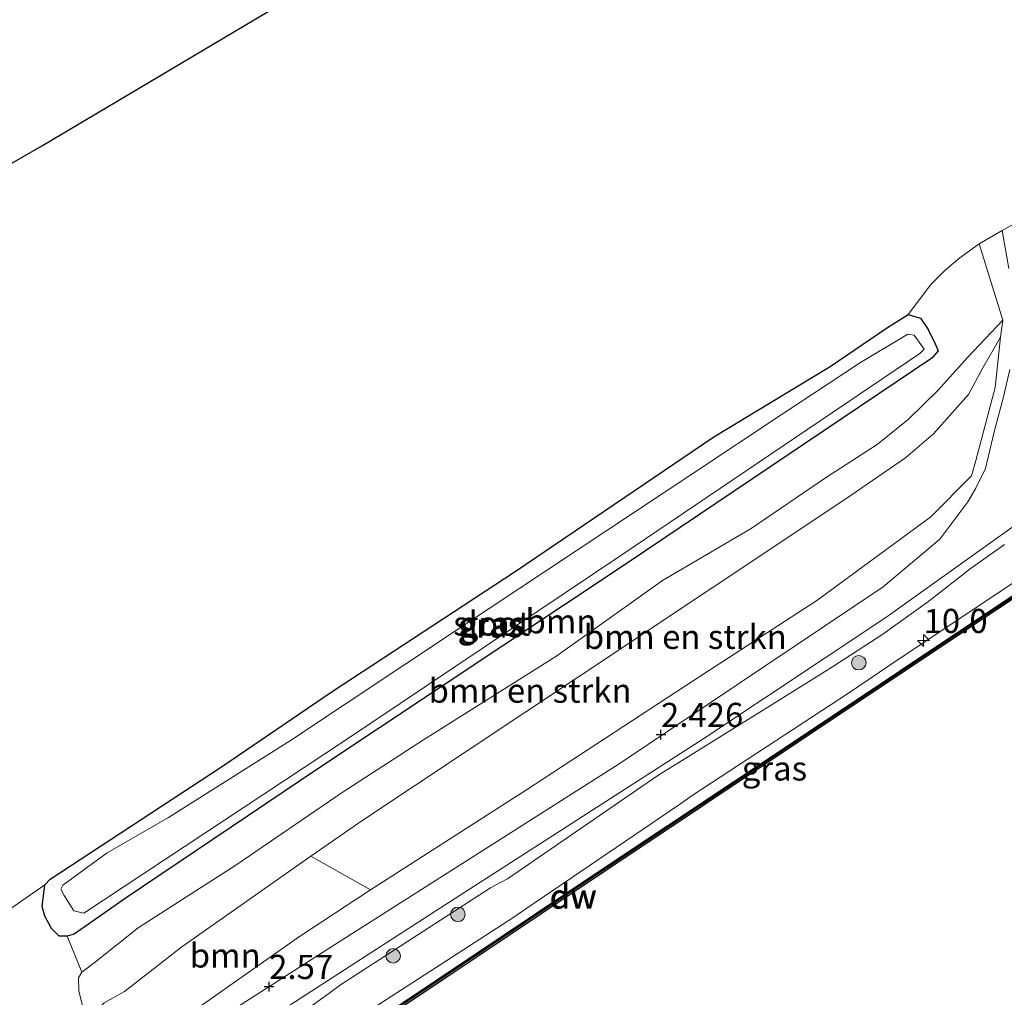
# Model space of a CAD drawing. Units: metres. Extents: x 111830 to 120007, y 399999 to 406251.
# Drawn here: x 112138 to 112240, y 404705 to 404806 of the extents above; entities that cross this region are included whole.
import ezdxf
from ezdxf.enums import TextEntityAlignment as Align

# ---------------------------------------------------------------- set-up
doc = ezdxf.new("R2010")
doc.units = ezdxf.units.M
doc.layers.get('0').update_dxf_attribs({"lineweight": 25})
for name, color, linetype, lineweight in [('B-ME-AM-KILOMETR-S-B1', 7, 'Continuous', 18), ('B-ME-GC-DAMWAND-GV-B6', 10, 'Continuous', 25), ('B-ME-GC-DAMWAND-L-B1', 10, 'Continuous', 25), ('B-ME-GR-BOMENSTRUIKEN-GV-B6', 93, 'Continuous', 18), ('B-ME-GR-BOOM-GV-B6', 93, 'Continuous', 18), ('B-ME-GR-BOOM-S-B1', 93, 'Continuous', 18), ('B-ME-GW-HOOGTEPUNT-S-B1', 10, 'Continuous', 25), ('B-ME-GW-INSTEEKWATERGANG-L-B1', 10, 'Continuous', 25), ('B-ME-GW-KRUINLIJN-L-B1', 93, 'Continuous', 18), ('B-ME-GW-TEENLIJN-L-B1', 93, 'Continuous', 18), ('B-ME-IE-GRASLAND-GV-B6', 93, 'Continuous', 18), ('B-ME-IE-GRONDWERKLIJN-GROND_INGERICHT-GV-B6', 253, 'Continuous', 18), ('B-ME-KG-KADASTRAAL-OPNAMEDTMGRENS-L-B1', 10, 'Continuous', 25), ('B-ME-OB-WATERLIJN-L-B1', 133, 'OB-WATERLIJN', 18), ('B-ME-OG-WATER-GV-B6', 153, 'Continuous', 18), ('B-ME-VH-VERH_SOORT-ONVERHARD-GV-B6', 8, 'Continuous', 18)]:
    doc.layers.add(name, color=color, linetype=linetype, lineweight=lineweight)
doc.styles.add('NLCS-ISO', font='NLCS-ISO.TTF')
doc.linetypes.add('OB-WATERLIJN', pattern='A,10,[32,NLCS.SHX,S=2,R=0,X=0,Y=0],-12', length=22)

# ---------------------------------------------------------------- blocks, each defined once
blk = doc.blocks.new('boom')
blk.add_hatch(color=256).paths.add_polyline_path([(-0.75, 0, 1), (0.75, 0, 1)])
blk.add_circle((0, 0), 0.75)
blk = doc.blocks.new('hecto')
for p, q in [((0, 0.625), (-0.625, 0)), ((0, -0.625), (0, 0.625)), ((-0.625, 0), (0.625, 0)), ((0.625, 0), (0, -0.625))]:
    blk.add_line(p, q)
blk = doc.blocks.new('hoogtepunt')
for p, q in [((-0.5, 0), (0.5, 0)), ((0, 0.5), (0, -0.5))]:
    blk.add_line(p, q)

msp = doc.modelspace()

# ---------------------------------------------------------------- linework, layer by layer
at = {"layer": 'B-ME-GC-DAMWAND-GV-B6'}
for points in [[(112323.728, 404801.961, 0.684), (112326.917, 404804.02, -0.001), (112327.814, 404804.488, 0.153), (112330.24, 404806.123, 0.153), (112330.799, 404806.197, 0.153), (112324.613, 404802.147, 0.153), (112319.262, 404798.531, 0.153), (112298.459, 404784.727, 0.153), (112279.721, 404772.367, 0.153), (112259.879, 404759.146, 0.153), (112239.113, 404745.289, 0.153), (112218.626, 404731.623, 0.153), (112198.896, 404718.461, 0.153), (112178.512, 404704.796, 0.153), (112159.818, 404692.424, 0.153), (112143.431, 404681.453, 0.153), (112136.622, 404676.952, 0.153)], [(112136.106, 404676.932, 0.661), (112142.807, 404681.374, 0.598), (112159.32, 404692.424, 0.599), (112177.771, 404704.685, 0.642), (112198.262, 404718.408, 0.627), (112218.827, 404732.094, 0.629), (112239.514, 404745.909, 0.655), (112260.203, 404759.685, 0.575), (112279.065, 404772.218, 0.6), (112298.871, 404785.362, 0.647), (112319.591, 404799.093, 0.611), (112323.728, 404801.961, 0.684)]]:
    msp.add_polyline3d(points, dxfattribs=at)
at = {"layer": 'B-ME-GC-DAMWAND-L-B1'}
msp.add_polyline3d([(112330.5195, 404806.16, 0.6597), (112324.1705, 404802.054, 0.651), (112319.4265, 404798.812, 0.6355), (112298.665, 404785.0445, 0.65), (112279.393, 404772.2925, 0.598), (112260.041, 404759.4155, 0.5935), (112239.3135, 404745.599, 0.6655), (112218.7265, 404731.8585, 0.6365), (112198.579, 404718.4345, 0.633), (112178.1415, 404704.7405, 0.6265), (112159.569, 404692.424, 0.6065), (112136.364, 404676.942, 0.6485)], dxfattribs=at)
at = {"layer": 'B-ME-GR-BOMENSTRUIKEN-GV-B6'}
for points in [[(112179.873, 404731.868, 1.327), (112193.567, 404740.491, 1.307), (112204.585, 404748.372, 1.327), (112213.782, 404753.758, 1.423), (112221.474, 404758.98, 1.556), (112226.814, 404762.448, 1.596), (112230.029, 404765.03, 1.564), (112233.1, 404768.011, 1.375), (112236.142, 404771.425, 1.13), (112239.827, 404775.307, 1.009), (112239.564, 404773.54, 1.279), (112237.733, 404770.384, 1.496), (112236.266, 404767.597, 1.81), (112234.845, 404766.029, 1.954), (112232.652, 404763.538, 2.139), (112229.754, 404761.047, 2.24), (112223.569, 404756.825, 2.365), (112195.902, 404738.377, 2.373), (112173.469, 404723.471, 2.336), (112168.218, 404719.827, 2.413), (112154.856, 404710.459, 2.361), (112148.94, 404705.815, 2.502), (112146.811, 404704.652, 2.494)], [(112168.218, 404719.827, 2.413), (112173.469, 404723.471, 2.336), (112195.902, 404738.377, 2.373), (112223.569, 404756.825, 2.365), (112229.754, 404761.047, 2.24), (112232.652, 404763.538, 2.139), (112234.845, 404766.029, 1.954), (112236.266, 404767.597, 1.81), (112237.733, 404770.384, 1.496), (112239.564, 404773.54, 1.279), (112239.031, 404768.324, 1.87), (112237.036, 404760.781, 2.336), (112236.58, 404759.209, 2.437), (112232.348, 404754.963, 2.546), (112220.549, 404746.303, 2.606), (112208.78, 404738.624, 2.65), (112190.518, 404726.686, 2.59), (112174.382, 404716.341, 2.586), (112168.218, 404719.827, 2.413)], [(112145.1456, 404702.1926, 1.753), (112144.1914, 404705.8454, 1.428), (112144.1532, 404707.2486, 1.303), (112144.525, 404707.811, 1.303), (112145.913, 404708.897, 1.102), (112150.352, 404712.403, 0.833), (112160.447, 404718.899, 0.969), (112171.433, 404726.423, 1.234), (112179.873, 404731.868, 1.327)]]:
    msp.add_polyline3d(points, dxfattribs=at)
at = {"layer": 'B-ME-GR-BOOM-GV-B6'}
for points in [[(112168.913, 404728.854, 0.631), (112200.829, 404750.075, 0.567), (112232.477, 404771.354, 0.567), (112233.12, 404772.125, 0.567), (112232.826, 404772.862, 0.551), (112232.076, 404774.326, 0.522), (112231.288, 404775.494, 0.51), (112230.016, 404775.876, 0.49), (112232.37, 404778.984, 0.587), (112233.829, 404780.485, 0.671), (112235.366, 404781.763, 0.627), (112237.375, 404783.193, 0.587), (112239.827, 404775.307, 1.009), (112236.142, 404771.425, 1.13), (112233.1, 404768.011, 1.375), (112230.029, 404765.03, 1.564), (112226.814, 404762.448, 1.596), (112221.474, 404758.98, 1.556), (112213.782, 404753.758, 1.423), (112204.585, 404748.372, 1.327), (112193.567, 404740.491, 1.307), (112179.873, 404731.868, 1.327), (112171.433, 404726.423, 1.234), (112160.447, 404718.899, 0.969), (112150.352, 404712.403, 0.833), (112145.913, 404708.897, 1.102), (112144.525, 404707.811, 1.303), (112142.995, 404711.539, 0.812), (112143.712, 404711.758, 0.687), (112149.095, 404715.53, 0.631), (112168.913, 404728.854, 0.631)], [(112148.94, 404705.815, 2.502), (112154.856, 404710.459, 2.361), (112168.218, 404719.827, 2.413), (112174.382, 404716.341, 2.586), (112167.038, 404711.503, 2.683), (112155.501, 404703.416, 2.695), (112149.2328, 404699.2745, 2.695), (112147.1592, 404698.3541, 2.474), (112146.1675, 404702.1075, 2.474), (112146.144, 404703.997, 2.474), (112146.811, 404704.652, 2.494), (112148.94, 404705.815, 2.502)]]:
    msp.add_polyline3d(points, dxfattribs=at)
at = {"layer": 'B-ME-GW-INSTEEKWATERGANG-L-B1'}
msp.add_polyline3d([(112158.969, 404729.064, 0.555), (112170.396, 404736.88, 0.655), (112189.36, 404749.301, 0.575), (112209.899, 404763.22, 0.555), (112221.939, 404770.521, 0.478), (112227.89, 404774.552, 0.526), (112230.016, 404775.876, 0.49), (112231.288, 404775.494, 0.51), (112232.076, 404774.326, 0.522), (112232.826, 404772.862, 0.551), (112233.12, 404772.125, 0.567), (112232.477, 404771.354, 0.567), (112200.829, 404750.075, 0.567), (112168.913, 404728.854, 0.631), (112149.095, 404715.53, 0.631), (112143.712, 404711.758, 0.687), (112142.995, 404711.539, 0.812), (112142.1593, 404711.5625, 0.9925), (112141.3736, 404712.3546, 0.8175), (112140.6944, 404713.6153, 0.6675), (112140.4115, 404714.6314, 0.5675), (112140.6881, 404716.8533, 0.5675), (112141.2157, 404717.4353, 0.5675), (112158.969, 404729.064, 0.555)], dxfattribs=at)
at = {"layer": 'B-ME-GW-KRUINLIJN-L-B1'}
for points in [[(112147.1592, 404698.3541, 2.474), (112146.1675, 404702.1075, 2.474), (112146.144, 404703.997, 2.474), (112146.811, 404704.652, 2.494), (112148.94, 404705.815, 2.502), (112154.856, 404710.459, 2.361), (112168.218, 404719.827, 2.413), (112173.469, 404723.471, 2.336), (112195.902, 404738.377, 2.373), (112223.569, 404756.825, 2.365), (112229.754, 404761.047, 2.24), (112232.652, 404763.538, 2.139), (112234.845, 404766.029, 1.954), (112236.266, 404767.597, 1.81), (112237.733, 404770.384, 1.496), (112239.564, 404773.54, 1.279), (112239.827, 404775.307, 1.009)], [(112127.8042, 404677.3851, 2.989), (112143.5758, 404686.9836, 2.593), (112158.687, 404697.037, 2.362), (112165.74, 404702.493, 2.462), (112170.062, 404705.613, 2.47), (112171.283, 404706.512, 2.494), (112186.806, 404716.558, 2.385), (112188.548, 404717.493, 2.401), (112204.105, 404728.163, 2.474), (112206.272, 404729.518, 2.486), (112216.225, 404735.683, 2.438), (112222.174, 404739.409, 2.313), (112227.379, 404742.812, 2.325), (112232.145, 404746.211, 2.413), (112236.421, 404749.573, 2.498), (112239.973, 404752.088, 2.45)]]:
    msp.add_polyline3d(points, dxfattribs=at)
at = {"layer": 'B-ME-GW-TEENLIJN-L-B1'}
for points in [[(112147.1592, 404698.3541, 2.474), (112146.0538, 404699.7688, 1.978), (112145.1456, 404702.1926, 1.753), (112144.1914, 404705.8454, 1.428), (112144.1532, 404707.2486, 1.303), (112144.525, 404707.811, 1.303), (112145.913, 404708.897, 1.102), (112150.352, 404712.403, 0.833), (112160.447, 404718.899, 0.969), (112171.433, 404726.423, 1.234), (112179.873, 404731.868, 1.327), (112193.567, 404740.491, 1.307), (112204.585, 404748.372, 1.327), (112213.782, 404753.758, 1.423), (112221.474, 404758.98, 1.556), (112226.814, 404762.448, 1.596), (112230.029, 404765.03, 1.564), (112233.1, 404768.011, 1.375), (112236.142, 404771.425, 1.13), (112239.827, 404775.307, 1.009)], [(112246.11, 404751.613, 0.957), (112229.181, 404740.306, 0.941), (112223.832, 404736.692, 0.978), (112207.757, 404726.187, 1.002), (112206.254, 404725.108, 0.99), (112190.553, 404714.438, 0.99), (112189.227, 404713.498, 0.986), (112173.6, 404703.418, 1.018), (112172.065, 404702.376, 1.07), (112166.705, 404698.558, 0.945), (112160.793, 404694.224, 0.747), (112138.3821, 404679.3072, 0.747), (112126.245, 404671.0972, 0.747)]]:
    msp.add_polyline3d(points, dxfattribs=at)
at = {"layer": 'B-ME-IE-GRASLAND-GV-B6'}
for points in [[(112146.1985, 404691.7288, 2.6418), (112164.9477, 404703.7313, 2.1633), (112182.2156, 404714.8428, 2.1716), (112208.8746, 404732.0038, 2.1881), (112227.7089, 404744.5289, 2.1386), (112247.747, 404758.856, 2.433), (112254.903, 404763.706, 2.336), (112266.736, 404771.816, 2.357), (112280.539, 404781.361, 2.393), (112290.572, 404788.273, 2.501), (112302.803, 404796.533, 2.505), (112310.703, 404801.769, 2.389), (112318.245, 404806.84, 2.385), (112327.492, 404813.063, 2.425), (112342.167, 404823.201, 2.397), (112351.451, 404829.501, 2.365), (112364.096, 404837.862, 2.449), (112375.797, 404845.751, 2.457), (112386, 404852.402, 2.397), (112404.574, 404864.135, 2.393), (112419.795, 404873.764, 2.473)], [(112323.728, 404801.961, 0.684), (112319.591, 404799.093, 0.611), (112298.871, 404785.362, 0.647), (112279.065, 404772.218, 0.6), (112260.203, 404759.685, 0.575), (112239.514, 404745.909, 0.655), (112218.827, 404732.094, 0.629), (112198.262, 404718.408, 0.627), (112177.771, 404704.685, 0.642), (112159.32, 404692.424, 0.599), (112142.807, 404681.374, 0.598), (112136.106, 404676.932, 0.661)], [(112155.501, 404703.416, 2.695), (112167.038, 404711.503, 2.683), (112174.382, 404716.341, 2.586), (112190.518, 404726.686, 2.59), (112208.78, 404738.624, 2.65), (112220.549, 404746.303, 2.606), (112232.348, 404754.963, 2.546), (112236.58, 404759.209, 2.437), (112237.036, 404760.781, 2.336), (112239.031, 404768.324, 1.87), (112239.564, 404773.54, 1.279), (112239.827, 404775.307, 1.009), (112237.375, 404783.193, 0.587), (112239.755, 404784.595, 0.547), (112240.427, 404780.639, 0.78)], [(112232.076, 404774.326, 0.522), (112232.826, 404772.862, 0.551), (112233.12, 404772.125, 0.567), (112232.477, 404771.354, 0.567), (112200.829, 404750.075, 0.567), (112168.913, 404728.854, 0.631), (112149.095, 404715.53, 0.631), (112143.712, 404711.758, 0.687), (112142.995, 404711.539, 0.812), (112142.1593, 404711.5625, 0.9925), (112141.3736, 404712.3546, 0.8175), (112140.6944, 404713.6153, 0.6675), (112140.4115, 404714.6314, 0.5675), (112140.6881, 404716.8533, 0.5675), (112141.2157, 404717.4353, 0.5675), (112158.969, 404729.064, 0.555), (112170.396, 404736.88, 0.655), (112189.36, 404749.301, 0.575), (112209.899, 404763.22, 0.555), (112221.939, 404770.521, 0.478), (112227.89, 404774.552, 0.526), (112230.016, 404775.876, 0.49), (112231.288, 404775.494, 0.51), (112232.076, 404774.326, 0.522)], [(112143.685, 404714.179, -0.534), (112144.711, 404713.927, -0.534), (112171.695, 404731.768, -0.534), (112200.275, 404750.936, -0.534), (112231.232, 404771.867, -0.534), (112231.683, 404772.294, -0.534), (112230.63, 404773.736, -0.534), (112229.988, 404773.86, -0.534), (112225.093, 404770.922, -0.534), (112216.875, 404765.515, -0.534), (112207.738, 404759.425, -0.534), (112183.683, 404743.511, -0.534), (112165.986, 404731.729, -0.538), (112153.476, 404723.833, -0.534), (112147.138, 404720.163, -0.534), (112142.559, 404716.826, -0.534), (112142.318, 404716.423, -0.534), (112142.678, 404715.745, -0.534), (112143.685, 404714.179, -0.534)], [(112240.545, 404770.201, 1.552), (112239.87, 404767.381, 1.797), (112238.933, 404763.746, 1.999), (112238.036, 404759.946, 2.284), (112237.013, 404757.902, 2.381), (112236.19, 404756.485, 2.441), (112233.2997, 404752.6464, 2.4988), (112227.4131, 404747.703, 2.4823), (112200.1149, 404729.3884, 2.441), (112171.5076, 404711.1901, 2.4823), (112149.724, 404697.2804, 2.4658), (112134.6097, 404688.3368, 2.804)], [(112239.973, 404752.088, 2.45), (112236.421, 404749.573, 2.498), (112232.145, 404746.211, 2.413), (112227.379, 404742.812, 2.325), (112222.174, 404739.409, 2.313), (112216.225, 404735.683, 2.438), (112206.272, 404729.518, 2.486), (112204.105, 404728.163, 2.474), (112188.548, 404717.493, 2.401), (112186.806, 404716.558, 2.385), (112171.283, 404706.512, 2.494), (112170.062, 404705.613, 2.47), (112165.74, 404702.493, 2.462), (112158.687, 404697.037, 2.362), (112143.5758, 404686.9836, 2.593), (112127.8042, 404677.3851, 2.989)], [(112127.8042, 404677.3851, 2.989), (112143.5758, 404686.9836, 2.593), (112158.687, 404697.037, 2.362), (112165.74, 404702.493, 2.462), (112170.062, 404705.613, 2.47), (112171.283, 404706.512, 2.494), (112186.806, 404716.558, 2.385), (112188.548, 404717.493, 2.401), (112204.105, 404728.163, 2.474), (112206.272, 404729.518, 2.486), (112216.225, 404735.683, 2.438), (112222.174, 404739.409, 2.313), (112227.379, 404742.812, 2.325), (112232.145, 404746.211, 2.413), (112236.421, 404749.573, 2.498), (112239.973, 404752.088, 2.45)], [(112246.11, 404751.613, 0.957), (112229.181, 404740.306, 0.941), (112223.832, 404736.692, 0.978), (112207.757, 404726.187, 1.002), (112206.254, 404725.108, 0.99), (112190.553, 404714.438, 0.99), (112189.227, 404713.498, 0.986), (112173.6, 404703.418, 1.018), (112172.065, 404702.376, 1.07), (112166.705, 404698.558, 0.945), (112160.793, 404694.224, 0.747), (112138.3821, 404679.3072, 0.747), (112126.245, 404671.0972, 0.747)], [(112126.245, 404671.0972, 0.747), (112138.3821, 404679.3072, 0.747), (112160.793, 404694.224, 0.747), (112166.705, 404698.558, 0.945), (112172.065, 404702.376, 1.07), (112173.6, 404703.418, 1.018), (112189.227, 404713.498, 0.986), (112190.553, 404714.438, 0.99), (112206.254, 404725.108, 0.99), (112207.757, 404726.187, 1.002), (112223.832, 404736.692, 0.978), (112229.181, 404740.306, 0.941), (112246.11, 404751.613, 0.957)], [(112133.7489, 404712.0516, 0.8629), (112140.6881, 404716.8533, 0.5675), (112140.4115, 404714.6314, 0.5675), (112140.6944, 404713.6153, 0.6675), (112141.3736, 404712.3546, 0.8175), (112142.1593, 404711.5625, 0.9925), (112142.995, 404711.539, 0.812), (112144.525, 404707.811, 1.303), (112144.1532, 404707.2486, 1.303), (112144.1914, 404705.8454, 1.428), (112145.1456, 404702.1926, 1.753)]]:
    msp.add_polyline3d(points, dxfattribs=at)
at = {"layer": 'B-ME-IE-GRONDWERKLIJN-GROND_INGERICHT-GV-B6'}
for points in [[(112125.844, 404785.012, 0.518), (112140.45, 404793.384, 0.595), (112213.468, 404836.769, 0.579)], [(112285.016, 404813.366, 0.514), (112268.817, 404802.84, 0.567), (112257.872, 404795.445, 0.595), (112247.632, 404788.57, 0.462), (112242.227, 404785.957, 0.567), (112239.755, 404784.595, 0.547), (112237.375, 404783.193, 0.587), (112235.366, 404781.763, 0.627), (112233.829, 404780.485, 0.671), (112232.37, 404778.984, 0.587), (112230.016, 404775.876, 0.49), (112227.89, 404774.552, 0.526), (112221.939, 404770.521, 0.478), (112209.899, 404763.22, 0.555), (112189.36, 404749.301, 0.575), (112170.396, 404736.88, 0.655), (112158.969, 404729.064, 0.555), (112141.2157, 404717.4353, 0.5675), (112140.6881, 404716.8533, 0.5675), (112133.7489, 404712.0516, 0.8629)]]:
    msp.add_polyline3d(points, dxfattribs=at)
at = {"layer": 'B-ME-KG-KADASTRAAL-OPNAMEDTMGRENS-L-B1'}
msp.add_polyline3d([(112125.844, 404785.012, 0.518), (112140.45, 404793.384, 0.595), (112213.468, 404836.769, 0.579), (112307.276, 404892.318, 0.575), (112402.827, 404948.448, 0.744), (112402.67, 404949.567, 0.724), (112403.603, 404950.282, -0.329), (112404.265, 404950.823, -0.321), (112405.121, 404951.799, 0.518), (112430.8, 404968.198, 0.667)], dxfattribs=at)
at = {"layer": 'B-ME-OB-WATERLIJN-L-B1'}
msp.add_polyline3d([(112329.451, 404807.272, 0.153), (112326.521, 404805.263, 0.153), (112326.859, 404805.199, 0.153), (112327.669, 404804.709, 0.153), (112327.814, 404804.488, 0.153), (112330.24, 404806.123, 0.153), (112330.799, 404806.197, 0.153), (112324.613, 404802.147, 0.153), (112319.262, 404798.531, 0.153), (112298.459, 404784.727, 0.153), (112279.721, 404772.367, 0.153), (112259.879, 404759.146, 0.153), (112239.113, 404745.289, 0.153), (112218.626, 404731.623, 0.153), (112198.896, 404718.461, 0.153), (112178.512, 404704.796, 0.153), (112159.818, 404692.424, 0.153), (112143.431, 404681.453, 0.153), (112136.622, 404676.952, 0.153)], dxfattribs=at)
at = {"layer": 'B-ME-OG-WATER-GV-B6'}
for points in [[(112136.622, 404676.952, 0.153), (112143.431, 404681.453, 0.153), (112159.818, 404692.424, 0.153), (112178.512, 404704.796, 0.153), (112198.896, 404718.461, 0.153), (112218.626, 404731.623, 0.153), (112239.113, 404745.289, 0.153), (112259.879, 404759.146, 0.153), (112279.721, 404772.367, 0.153), (112298.459, 404784.727, 0.153), (112319.262, 404798.531, 0.153), (112324.613, 404802.147, 0.153), (112330.799, 404806.197, 0.153), (112330.24, 404806.123, 0.153), (112327.814, 404804.488, 0.153)], [(112207.738, 404759.425, -0.534), (112216.875, 404765.515, -0.534), (112225.093, 404770.922, -0.534), (112229.988, 404773.86, -0.534), (112230.63, 404773.736, -0.534), (112231.683, 404772.294, -0.534), (112231.232, 404771.867, -0.534), (112200.275, 404750.936, -0.534), (112171.695, 404731.768, -0.534), (112144.711, 404713.927, -0.534), (112143.685, 404714.179, -0.534), (112142.678, 404715.745, -0.534), (112142.318, 404716.423, -0.534), (112142.559, 404716.826, -0.534), (112147.138, 404720.163, -0.534), (112153.476, 404723.833, -0.534), (112165.986, 404731.729, -0.538), (112183.683, 404743.511, -0.534), (112207.738, 404759.425, -0.534)]]:
    msp.add_polyline3d(points, dxfattribs=at)
at = {"layer": 'B-ME-VH-VERH_SOORT-ONVERHARD-GV-B6'}
for points in [[(112419.795, 404873.764, 2.473), (112404.574, 404864.135, 2.393), (112386, 404852.402, 2.397), (112375.797, 404845.751, 2.457), (112364.096, 404837.862, 2.449), (112351.451, 404829.501, 2.365), (112342.167, 404823.201, 2.397), (112327.492, 404813.063, 2.425), (112318.245, 404806.84, 2.385), (112310.703, 404801.769, 2.389), (112302.803, 404796.533, 2.505), (112290.572, 404788.273, 2.501), (112280.539, 404781.361, 2.393), (112266.736, 404771.816, 2.357), (112254.903, 404763.706, 2.336), (112247.747, 404758.856, 2.433), (112227.7089, 404744.5289, 2.1386), (112208.8746, 404732.0038, 2.1881), (112182.2156, 404714.8428, 2.1716), (112164.9477, 404703.7313, 2.1633), (112146.1985, 404691.7288, 2.6418), (112134.6498, 404684.0245, 2.8398)], [(112240.427, 404780.639, 0.78), (112239.755, 404784.595, 0.547), (112242.227, 404785.957, 0.567)], [(112149.724, 404697.2804, 2.4658), (112171.5076, 404711.1901, 2.4823), (112200.1149, 404729.3884, 2.441), (112227.4131, 404747.703, 2.4823), (112233.2997, 404752.6464, 2.4988), (112236.19, 404756.485, 2.441), (112237.013, 404757.902, 2.381), (112238.036, 404759.946, 2.284), (112238.933, 404763.746, 1.999), (112239.87, 404767.381, 1.797), (112240.545, 404770.201, 1.552)]]:
    msp.add_polyline3d(points, dxfattribs=at)

# ---------------------------------------------------------------- block references
at = {"layer": 'B-ME-AM-KILOMETR-S-B1', "rotation": 90}
msp.add_blockref('hecto', (112231.61, 404742.143, 3.104), dxfattribs=at)
at = {"layer": 'B-ME-GR-BOOM-S-B1', "rotation": 90}
for p in [(112224.905, 404739.85, 1.935), (112183.421, 404713.808, 2.421), (112176.721, 404709.51, 2.474)]:
    msp.add_blockref('boom', p, dxfattribs=at)
at = {"layer": 'B-ME-GW-HOOGTEPUNT-S-B1', "rotation": 90}
for p in [(112204.438, 404732.414, 2.426), (112204.438, 404732.414, 2.426), (112163.889, 404706.334, 2.57), (112163.889, 404706.334, 2.57)]:
    msp.add_blockref('hoogtepunt', p, dxfattribs=at)

# ---------------------------------------------------------------- texts
at = {"layer": 'B-ME-AM-KILOMETR-S-B1', "ltscale": 0.2, "style": 'NLCS-ISO'}
msp.add_text('10.0', height=2.5, dxfattribs=at).set_placement((112231.61, 404742.143, 3.104), align=Align.BOTTOM_LEFT)
at = {"layer": 'B-ME-GC-DAMWAND-GV-B6', "ltscale": 0.2, "style": 'NLCS-ISO'}
msp.add_text('dw', height=2.5, dxfattribs=at).set_placement((112195.3858, 404715.6737), align=Align.MIDDLE_CENTER)
at = {"layer": 'B-ME-GC-DAMWAND-L-B1', "ltscale": 0.2, "style": 'NLCS-ISO'}
msp.add_text('dw', height=2.5, dxfattribs=at).set_placement((112195.3295, 404715.6337), align=Align.MIDDLE_CENTER)
at = {"layer": 'B-ME-GR-BOMENSTRUIKEN-GV-B6', "ltscale": 0.2, "style": 'NLCS-ISO'}
for p in [(112206.9534, 404742.5288), (112190.8907, 404736.9564)]:
    msp.add_text('bmn en strkn', height=2.5, dxfattribs=at).set_placement(p, align=Align.MIDDLE_CENTER)
at = {"layer": 'B-ME-GR-BOOM-GV-B6', "ltscale": 0.2, "style": 'NLCS-ISO'}
for p in [(112194.0878, 404744.135), (112159.3416, 404709.5536)]:
    msp.add_text('bmn', height=2.5, dxfattribs=at).set_placement(p, align=Align.MIDDLE_CENTER)
at = {"layer": 'B-ME-GW-HOOGTEPUNT-S-B1', "ltscale": 0.2, "style": 'NLCS-ISO'}
for s, p in [('2.426', (112204.438, 404732.414, 2.426)), ('2.426', (112204.438, 404732.414, 2.426)), ('2.57', (112163.889, 404706.334, 2.57)), ('2.57', (112163.889, 404706.334, 2.57))]:
    msp.add_text(s, height=2.5, dxfattribs=at).set_placement(p, align=Align.BOTTOM_LEFT)
at = {"layer": 'B-ME-IE-GRASLAND-GV-B6', "ltscale": 0.2, "style": 'NLCS-ISO'}
for p in [(112187.0005, 404743.8935), (112186.7657, 404743.7075), (112216.18, 404728.9065)]:
    msp.add_text('gras', height=2.5, dxfattribs=at).set_placement(p, align=Align.MIDDLE_CENTER)
at = {"layer": 'B-ME-OG-WATER-GV-B6', "ltscale": 0.2, "style": 'NLCS-ISO'}
msp.add_text('sloot', height=2.5, dxfattribs=at).set_placement((112186.9359, 404743.9117), align=Align.MIDDLE_CENTER)

doc.saveas('drawing.dxf')
